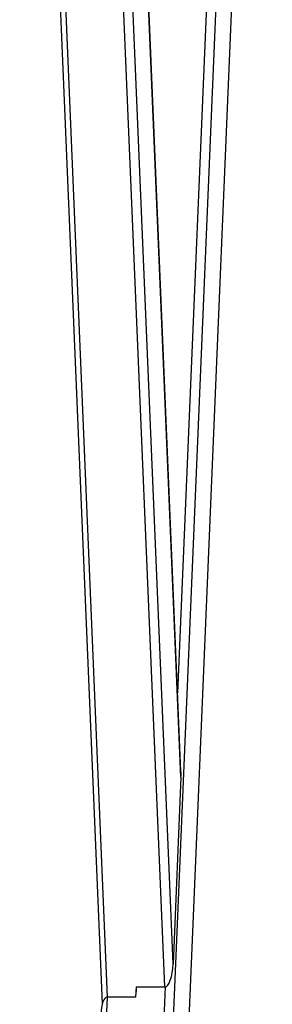
# Model space of a CAD drawing. Units: millimetres. Extents: x -21194 to 23122, y -3372 to 6258.
# Drawn here: x -19532 to -19397, y 3140 to 3667 of the extents above; entities that cross this region are included whole.
import ezdxf

# ---------------------------------------------------------------- set-up
doc = ezdxf.new("R2010")
doc.units = ezdxf.units.MM

# ---------------------------------------------------------------- blocks, each defined once
blk = doc.blocks.new('VPL-14-RB1386-40')
at = {"color": 7, "linetype": 'Continuous', "lineweight": 25}
for p, q in [((-19532.4, 4190.71), (-19488.23, 3140.45)), ((-19454.75, 3149.43), (-19498.53, 4190.71)), ((-19405.86, 4190.71), (-19493.65, 2102.69)), ((-19450.36, 3161.9), (-19493.62, 4190.71)), ((-19397.47, 4190.71), (-19485.26, 2102.69)), ((-19446.16, 3261.68), (-19485.23, 4190.71)), ((-19485.12, 2102.69), (-19397.33, 4190.71)), ((-19446.16, 3264.95), (-19485.09, 4190.71)), ((-19446.16, 3261.68), (-19450.36, 3161.9)), ((-19470.24, 3143.98), (-19470.01, 3149.43)), ((-19470.2, 3149.43), (-19454.75, 3149.43)), ((-19470.2, 3149.43), (-19470.1, 3147.1)), ((-19485.69, 3143.98), (-19529.47, 2102.69)), ((-19470.24, 3143.98), (-19485.69, 3143.98))]:
    blk.add_line(p, q, dxfattribs=at)
at = {"color": 8, "linetype": 'Continuous', "lineweight": 25}
for p, q in [((-19485.43, 3143.98), (-19529.44, 4190.71)), ((-19410.77, 4190.71), (-19447.93, 3306.95)), ((-19454.55, 3149.45), (-19498.56, 2102.69))]:
    blk.add_line(p, q, dxfattribs=at)
at = {"color": 7, "linetype": 'Continuous', "lineweight": 25}
for centre, major_axis, start_param, end_param in [((-19450.03, 3261.68), (0.58, 12.47), 4.726765, 4.991839), ((-19454.22, 3161.9), (0.58, 12.47), 3.155969, 4.726765), ((-19485.17, 3131.5), (-0.58, 12.47), 6.268809, 7.574531)]:
    blk.add_ellipse(centre, major_axis=major_axis, ratio=0.30918, start_param=start_param, end_param=end_param, dxfattribs=at)

msp = doc.modelspace()

# ---------------------------------------------------------------- block references
msp.add_blockref('VPL-14-RB1386-40', (0, 0))

doc.saveas('drawing.dxf')
